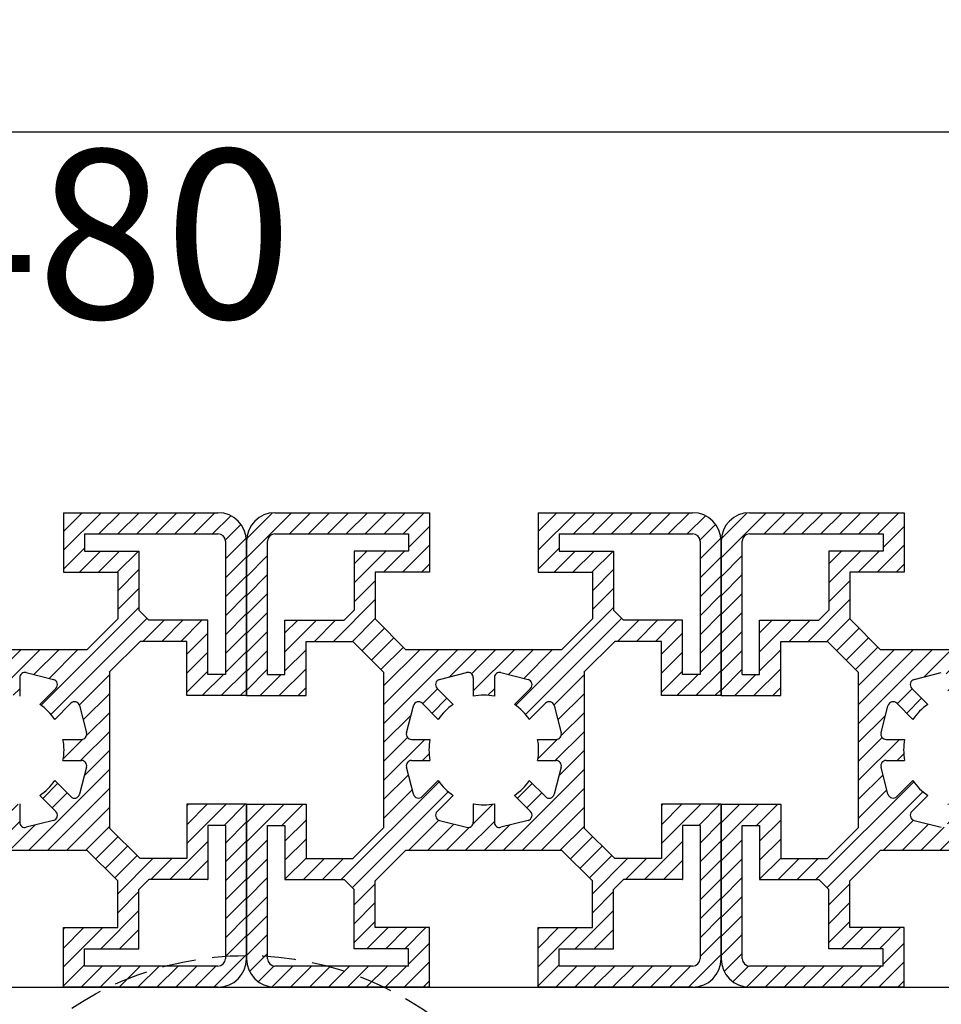
# Model space of a CAD drawing. Extents: x 1409 to 2839, y 680 to 2586.
# Drawn here: x 1789 to 1877, y 948 to 1041 of the extents above; entities that cross this region are included whole.
import ezdxf

# ---------------------------------------------------------------- set-up
doc = ezdxf.new("R2010")
doc.units = 0
doc.header["$LTSCALE"] = 0.25
doc.linetypes.add('DASHED', pattern=[19.05, 12.7, -6.35])
doc.layers.get('0').update_dxf_attribs({"linetype": 'CONTINUOUS'})
doc.layers.get('DEFPOINTS').update_dxf_attribs({"linetype": 'CONTINUOUS'})
for name, color, linetype in [('ALU_PROFIEL', 4, 'CONTINUOUS'), ('MATEN', 1, 'CONTINUOUS'), ('VERBORGEN', 7, 'DASHED')]:
    doc.layers.add(name, color=color, linetype=linetype)
doc.dimstyles.get("Standard").update_dxf_attribs({"dimtxt": 0.18, "dimasz": 0.18, "dimexe": 0.18, "dimexo": 0.0625, "dimgap": 0.09, "dimtad": 0, "dimtih": 1, "dimtoh": 1, "dimzin": 0, "dimcen": 0.09, "dimazin": 3, "dimtfac": 1, "dimtofl": 0, "dimtmove": 0, "dimatfit": 3})

# ---------------------------------------------------------------- blocks, each defined once
blk = doc.blocks.new('*D13')
at = {"color": 0, "linetype": 'BYBLOCK'}
for p, q in [((1570.810146, 992.594708), (1570.810146, 1032.047855)), ((2050.810146, 992.594708), (2050.810146, 1032.047855)), ((1580.810146, 1030.797855), (2040.810146, 1030.797855))]:
    blk.add_line(p, q, dxfattribs=at)
for points in [[(1580.810146, 1032.464522), (1580.810146, 1029.131189), (1570.810146, 1030.797855)], [(2040.810146, 1032.464522), (2040.810146, 1029.131189), (2050.810146, 1030.797855)]]:
    blk.add_solid(points, dxfattribs=at)
at = {"layer": 'DEFPOINTS', "color": 0, "linetype": 'BYBLOCK'}
for p in [(2050.810146, 1030.797855), (1570.810146, 991.969708), (2050.810146, 991.969708)]:
    blk.add_point(p, dxfattribs=at)
at = {"color": 0}
blk.add_text('480', height=16, dxfattribs=at).set_placement((1778.81, 1013.1))
blk = doc.blocks.new('*X32')
at = {"layer": 'MATEN', "color": 0, "linetype": 'BYBLOCK'}
for p, q in [((1810.810146, 990.391278), (1815.088575, 994.669708)), ((1810.819722, 992.196905), (1813.282948, 994.660132)), ((1814.884626, 992.669708), (1816.884626, 994.669708)), ((1816.680678, 992.669708), (1818.680678, 994.669708)), ((1818.476729, 992.669708), (1820.476729, 994.669708)), ((1820.27278, 992.669708), (1822.27278, 994.669708)), ((1822.068831, 992.669708), (1824.068831, 994.669708)), ((1823.864883, 992.669708), (1825.864883, 994.669708)), ((1825.660934, 992.669708), (1827.660934, 994.669708)), ((1838.460146, 991.10051), (1842.029344, 994.669708)), ((1838.460146, 992.896561), (1840.233292, 994.669708)), ((1841.825395, 992.669708), (1843.825395, 994.669708)), ((1843.621446, 992.669708), (1845.621446, 994.669708)), ((1845.417497, 992.669708), (1847.417497, 994.669708)), ((1847.213548, 992.669708), (1849.213548, 994.669708)), ((1849.0096, 992.669708), (1851.0096, 994.669708)), ((1850.805651, 992.669708), (1852.805651, 994.669708)), ((1852.601702, 992.669708), (1854.316978, 994.384983)), ((1853.802295, 992.07425), (1855.290396, 993.56235)), ((1826.160146, 991.372868), (1828.160146, 993.372868)), ((1853.810146, 990.286049), (1855.793465, 992.269368)), ((1821.010146, 988.01892), (1824.010934, 991.019708)), ((1821.010146, 989.814971), (1822.214883, 991.019708)), ((1823.806985, 989.019708), (1825.806985, 991.019708)), ((1825.603036, 989.019708), (1828.160146, 991.576817)), ((1838.460146, 989.304459), (1840.460146, 991.304459)), ((1839.971446, 989.019708), (1841.971446, 991.019708)), ((1841.767497, 989.019708), (1843.767497, 991.019708)), ((1843.563548, 989.019708), (1845.563548, 991.019708)), ((1810.810146, 988.595227), (1812.810146, 990.595227)), ((1827.399087, 989.019708), (1828.160146, 989.780766)), ((1853.810146, 988.489998), (1855.810146, 990.489998)), ((1843.610146, 987.270254), (1845.610146, 989.270254)), ((1810.810146, 986.799176), (1812.810146, 988.799176)), ((1821.010146, 986.222868), (1823.010146, 988.222868)), ((1853.810146, 986.693946), (1855.810146, 988.693946)), ((1810.810146, 985.003125), (1812.810146, 987.003125)), ((1843.610146, 985.474203), (1845.610146, 987.474203)), ((1819.053036, 982.469708), (1823.010146, 986.426817)), ((1853.810146, 984.897895), (1855.810146, 986.897895)), ((1810.810146, 983.207073), (1812.810146, 985.207073)), ((1836.333911, 976.401916), (1845.610146, 985.678151)), ((1853.810146, 983.101844), (1855.810146, 985.101844)), ((1814.460146, 981.46892), (1817.460934, 984.469708)), ((1814.460146, 983.264971), (1815.664883, 984.469708)), ((1817.256985, 982.469708), (1819.256985, 984.469708)), ((1820.849087, 982.469708), (1823.010146, 984.630766)), ((1837.270465, 975.542419), (1846.377604, 984.649558)), ((1845.993805, 982.469708), (1847.993805, 984.469708)), ((1847.789856, 982.469708), (1849.789856, 984.469708)), ((1849.585907, 982.469708), (1851.585907, 984.469708)), ((1810.810146, 981.411022), (1812.810146, 983.411022)), ((1821.768201, 981.592771), (1823.887083, 983.711652)), ((1850.160146, 981.247895), (1852.160146, 983.247895)), ((1853.810146, 981.305793), (1855.810146, 983.305793)), ((1822.666227, 980.694745), (1824.785109, 982.813626)), ((1810.810146, 979.614971), (1812.810146, 981.614971)), ((1814.460146, 979.672868), (1816.460146, 981.672868)), ((1823.564253, 979.796719), (1825.683134, 981.915601)), ((1823.812584, 974.656897), (1830.822956, 981.667269)), ((1823.812584, 976.452949), (1829.026905, 981.667269)), ((1823.812584, 978.249), (1827.230854, 981.667269)), ((1830.036702, 979.084964), (1832.619007, 981.667269)), ((1832.143505, 979.395716), (1834.415058, 981.667269)), ((1832.310146, 977.766305), (1836.21111, 981.667269)), ((1835.661843, 979.321951), (1838.007161, 981.667269)), ((1837.092424, 978.956481), (1839.803212, 981.667269)), ((1850.160146, 979.451844), (1852.160146, 981.451844)), ((1853.810146, 979.509742), (1855.810146, 981.509742)), ((1810.810146, 977.81892), (1812.810146, 979.81892)), ((1813.903036, 977.319708), (1816.460146, 979.876817)), ((1850.160146, 977.655793), (1852.160146, 979.655793)), ((1853.416163, 977.319708), (1855.810146, 979.71369)), ((1812.106985, 977.319708), (1814.106985, 979.319708)), ((1839.9667, 976.442603), (1842.812584, 979.288488)), ((1851.620112, 977.319708), (1853.620112, 979.319708)), ((1815.699087, 977.319708), (1816.460146, 978.080766)), ((1827.508689, 976.556951), (1828.922903, 977.971164)), ((1833.695483, 977.355591), (1834.310146, 977.970254)), ((1855.212214, 977.319708), (1855.810146, 977.917639)), ((1828.406715, 975.658925), (1829.820928, 977.073139)), ((1840.338306, 975.018158), (1842.812584, 977.492436)), ((1823.812584, 972.860846), (1826.395174, 975.443435)), ((1840.648984, 973.532785), (1842.812584, 975.696385)), ((1840.081958, 971.169708), (1842.812584, 973.900334)), ((1823.812584, 971.064795), (1826.084168, 973.336379)), ((1823.812584, 969.268744), (1827.713548, 973.169708)), ((1838.427373, 973.107225), (1838.489856, 973.169708)), ((1838.443973, 971.327774), (1840.30502, 973.188821)), ((1840.444867, 969.736565), (1842.812584, 972.104283)), ((1827.5096, 971.169708), (1828.126701, 971.786809)), ((1835.1765, 962.672147), (1842.812584, 970.308232)), ((1823.812584, 967.472693), (1826.158716, 969.818825)), ((1819.801702, 959.869708), (1829.080376, 969.148382)), ((1823.812584, 965.676641), (1826.525048, 968.389105)), ((1836.488945, 967.576695), (1837.903159, 968.990908)), ((1836.972551, 962.672147), (1842.812584, 968.51218)), ((1820.830295, 959.10225), (1829.939873, 968.211827)), ((1837.386971, 966.678669), (1838.801184, 968.092883)), ((1810.810146, 963.45051), (1814.379344, 967.019708)), ((1810.810146, 965.246561), (1812.583292, 967.019708)), ((1814.175395, 965.019708), (1816.175395, 967.019708)), ((1832.289136, 965.172936), (1834.154519, 967.038319)), ((1832.310146, 966.989998), (1832.375067, 967.054919)), ((1838.768602, 962.672147), (1842.812584, 966.716129)), ((1850.160146, 963.287383), (1853.892471, 967.019708)), ((1850.160146, 965.083434), (1852.096419, 967.019708)), ((1850.160146, 966.879485), (1850.300368, 967.019708)), ((1853.688522, 965.019708), (1855.688522, 967.019708)), ((1814.460146, 963.508407), (1816.460146, 965.508407)), ((1826.196243, 962.672147), (1829.039992, 965.515896)), ((1827.992295, 962.672147), (1830.464919, 965.144771)), ((1829.788346, 962.672147), (1831.953563, 964.837364)), ((1831.584397, 962.672147), (1834.310146, 965.397895)), ((1833.380448, 962.672147), (1835.7477, 965.039398)), ((1840.564653, 962.672147), (1842.812584, 964.920078)), ((1853.810146, 963.345281), (1855.810146, 965.345281)), ((1810.810146, 961.654459), (1812.810146, 963.654459)), ((1814.460146, 961.712356), (1816.460146, 963.712356)), ((1841.524765, 961.836207), (1843.643646, 963.955089)), ((1842.42279, 960.938181), (1844.541672, 963.057063)), ((1848.538522, 959.869708), (1852.160146, 963.491332)), ((1853.810146, 961.549229), (1855.810146, 963.549229)), ((1810.810146, 959.858407), (1812.810146, 961.858407)), ((1814.460146, 959.916305), (1816.460146, 961.916305)), ((1816.2096, 959.869708), (1818.2096, 961.869708)), ((1818.005651, 959.869708), (1820.005651, 961.869708)), ((1843.320816, 960.040156), (1845.439698, 962.159037)), ((1843.610146, 958.533434), (1846.946419, 961.869708)), ((1846.742471, 959.869708), (1848.742471, 961.869708)), ((1850.334573, 959.869708), (1852.160146, 961.695281)), ((1853.810146, 959.753178), (1855.810146, 961.753178)), ((1810.810146, 958.062356), (1812.810146, 960.062356)), ((1852.130624, 959.869708), (1852.160146, 959.899229)), ((1853.810146, 957.957127), (1855.810146, 959.957127)), ((1821.010146, 957.486049), (1823.010146, 959.486049)), ((1810.810146, 956.266305), (1812.810146, 958.266305)), ((1843.610146, 956.737383), (1845.610146, 958.737383)), ((1853.810146, 956.161076), (1855.810146, 958.161076)), ((1821.010146, 955.689998), (1823.010146, 957.689998)), ((1810.810146, 954.470254), (1812.810146, 956.470254)), ((1841.988522, 953.319708), (1845.610146, 956.941332)), ((1853.810146, 954.365024), (1855.810146, 956.365024)), ((1821.010146, 953.893946), (1823.010146, 955.893946)), ((1822.231958, 953.319708), (1824.231958, 955.319708)), ((1824.028009, 953.319708), (1826.028009, 955.319708)), ((1825.824061, 953.319708), (1827.824061, 955.319708)), ((1838.460146, 951.587383), (1842.192471, 955.319708)), ((1838.460146, 953.383434), (1840.396419, 955.319708)), ((1838.460146, 955.179485), (1838.600368, 955.319708)), ((1810.810146, 952.674203), (1812.810146, 954.674203)), ((1843.784573, 953.319708), (1845.610146, 955.145281)), ((1853.810146, 952.568973), (1855.810146, 954.568973)), ((1826.160146, 951.859742), (1828.160146, 953.859742)), ((1811.09487, 951.162876), (1812.810146, 952.878151)), ((1845.580624, 953.319708), (1845.610146, 953.349229)), ((1852.706932, 949.669708), (1855.810146, 952.772922)), ((1811.917503, 950.189458), (1813.405604, 951.677558)), ((1813.210485, 949.686388), (1815.193805, 951.669708)), ((1814.989856, 949.669708), (1816.989856, 951.669708)), ((1816.785907, 949.669708), (1818.785907, 951.669708)), ((1818.581958, 949.669708), (1820.581958, 951.669708)), ((1820.378009, 949.669708), (1822.378009, 951.669708)), ((1822.174061, 949.669708), (1824.174061, 951.669708)), ((1823.970112, 949.669708), (1825.970112, 951.669708)), ((1825.766163, 949.669708), (1828.160146, 952.06369)), ((1838.460146, 949.791332), (1840.460146, 951.791332)), ((1840.134573, 949.669708), (1842.134573, 951.669708)), ((1841.930624, 949.669708), (1843.930624, 951.669708)), ((1843.726675, 949.669708), (1845.726675, 951.669708)), ((1845.522727, 949.669708), (1847.522727, 951.669708)), ((1847.318778, 949.669708), (1849.318778, 951.669708)), ((1849.114829, 949.669708), (1851.114829, 951.669708)), ((1850.91088, 949.669708), (1852.91088, 951.669708)), ((1827.562214, 949.669708), (1828.160146, 950.267639))]:
    blk.add_line(p, q, dxfattribs=at)
blk = doc.blocks.new('*X33')
at = {"layer": 'MATEN', "color": 0, "linetype": 'BYBLOCK'}
for p, q in [((1855.810146, 990.391278), (1860.088575, 994.669708)), ((1855.819722, 992.196905), (1858.282948, 994.660132)), ((1859.884626, 992.669708), (1861.884626, 994.669708)), ((1861.680678, 992.669708), (1863.680678, 994.669708)), ((1863.476729, 992.669708), (1865.476729, 994.669708)), ((1865.27278, 992.669708), (1867.27278, 994.669708)), ((1867.068831, 992.669708), (1869.068831, 994.669708)), ((1868.864883, 992.669708), (1870.864883, 994.669708)), ((1870.660934, 992.669708), (1872.660934, 994.669708)), ((1883.460146, 991.10051), (1887.029344, 994.669708)), ((1883.460146, 992.896561), (1885.233292, 994.669708)), ((1886.825395, 992.669708), (1888.825395, 994.669708)), ((1888.621446, 992.669708), (1890.621446, 994.669708)), ((1890.417497, 992.669708), (1892.417497, 994.669708)), ((1892.213548, 992.669708), (1894.213548, 994.669708)), ((1894.0096, 992.669708), (1896.0096, 994.669708)), ((1895.805651, 992.669708), (1897.805651, 994.669708)), ((1897.601702, 992.669708), (1899.316978, 994.384983)), ((1898.802295, 992.07425), (1900.290396, 993.56235)), ((1871.160146, 991.372868), (1873.160146, 993.372868)), ((1898.810146, 990.286049), (1900.793465, 992.269368)), ((1866.010146, 988.01892), (1869.010934, 991.019708)), ((1866.010146, 989.814971), (1867.214883, 991.019708)), ((1868.806985, 989.019708), (1870.806985, 991.019708)), ((1870.603036, 989.019708), (1873.160146, 991.576817)), ((1883.460146, 989.304459), (1885.460146, 991.304459)), ((1884.971446, 989.019708), (1886.971446, 991.019708)), ((1886.767497, 989.019708), (1888.767497, 991.019708)), ((1888.563548, 989.019708), (1890.563548, 991.019708)), ((1855.810146, 988.595227), (1857.810146, 990.595227)), ((1872.399087, 989.019708), (1873.160146, 989.780766)), ((1898.810146, 988.489998), (1900.810146, 990.489998)), ((1888.610146, 987.270254), (1890.610146, 989.270254)), ((1855.810146, 986.799176), (1857.810146, 988.799176)), ((1866.010146, 986.222868), (1868.010146, 988.222868)), ((1898.810146, 986.693946), (1900.810146, 988.693946)), ((1855.810146, 985.003125), (1857.810146, 987.003125)), ((1888.610146, 985.474203), (1890.610146, 987.474203)), ((1864.053036, 982.469708), (1868.010146, 986.426817)), ((1898.810146, 984.897895), (1900.810146, 986.897895)), ((1855.810146, 983.207073), (1857.810146, 985.207073)), ((1881.333911, 976.401916), (1890.610146, 985.678151)), ((1898.810146, 983.101844), (1900.810146, 985.101844)), ((1859.460146, 981.46892), (1862.460934, 984.469708)), ((1859.460146, 983.264971), (1860.664883, 984.469708)), ((1862.256985, 982.469708), (1864.256985, 984.469708)), ((1865.849087, 982.469708), (1868.010146, 984.630766)), ((1882.270465, 975.542419), (1891.377604, 984.649558)), ((1890.993805, 982.469708), (1892.993805, 984.469708)), ((1892.789856, 982.469708), (1894.789856, 984.469708)), ((1894.585907, 982.469708), (1896.585907, 984.469708)), ((1855.810146, 981.411022), (1857.810146, 983.411022)), ((1866.768201, 981.592771), (1868.887083, 983.711652)), ((1895.160146, 981.247895), (1897.160146, 983.247895)), ((1898.810146, 981.305793), (1900.810146, 983.305793)), ((1867.666227, 980.694745), (1869.785109, 982.813626)), ((1855.810146, 979.614971), (1857.810146, 981.614971)), ((1859.460146, 979.672868), (1861.460146, 981.672868)), ((1868.564253, 979.796719), (1870.683134, 981.915601)), ((1868.812584, 974.656897), (1875.822956, 981.667269)), ((1868.812584, 976.452949), (1874.026905, 981.667269)), ((1868.812584, 978.249), (1872.230854, 981.667269)), ((1875.036702, 979.084964), (1877.619007, 981.667269)), ((1877.143505, 979.395716), (1879.415058, 981.667269)), ((1877.310146, 977.766305), (1881.21111, 981.667269)), ((1880.661843, 979.321951), (1883.007161, 981.667269)), ((1882.092424, 978.956481), (1884.803212, 981.667269)), ((1895.160146, 979.451844), (1897.160146, 981.451844)), ((1898.810146, 979.509742), (1900.810146, 981.509742)), ((1855.810146, 977.81892), (1857.810146, 979.81892)), ((1858.903036, 977.319708), (1861.460146, 979.876817)), ((1895.160146, 977.655793), (1897.160146, 979.655793)), ((1898.416163, 977.319708), (1900.810146, 979.71369)), ((1857.106985, 977.319708), (1859.106985, 979.319708)), ((1884.9667, 976.442603), (1887.812584, 979.288488)), ((1896.620112, 977.319708), (1898.620112, 979.319708)), ((1860.699087, 977.319708), (1861.460146, 978.080766)), ((1872.508689, 976.556951), (1873.922903, 977.971164)), ((1878.695483, 977.355591), (1879.310146, 977.970254)), ((1900.212214, 977.319708), (1900.810146, 977.917639)), ((1873.406715, 975.658925), (1874.820928, 977.073139)), ((1885.338306, 975.018158), (1887.812584, 977.492436)), ((1868.812584, 972.860846), (1871.395174, 975.443435)), ((1885.648984, 973.532785), (1887.812584, 975.696385)), ((1885.081958, 971.169708), (1887.812584, 973.900334)), ((1868.812584, 971.064795), (1871.084168, 973.336379)), ((1868.812584, 969.268744), (1872.713548, 973.169708)), ((1883.427373, 973.107225), (1883.489856, 973.169708)), ((1883.443973, 971.327774), (1885.30502, 973.188821)), ((1885.444867, 969.736565), (1887.812584, 972.104283)), ((1872.5096, 971.169708), (1873.126701, 971.786809)), ((1880.1765, 962.672147), (1887.812584, 970.308232)), ((1868.812584, 967.472693), (1871.158716, 969.818825)), ((1864.801702, 959.869708), (1874.080376, 969.148382)), ((1868.812584, 965.676641), (1871.525048, 968.389105)), ((1881.488945, 967.576695), (1882.903159, 968.990908)), ((1881.972551, 962.672147), (1887.812584, 968.51218)), ((1865.830295, 959.10225), (1874.939873, 968.211827)), ((1882.386971, 966.678669), (1883.801184, 968.092883)), ((1855.810146, 963.45051), (1859.379344, 967.019708)), ((1855.810146, 965.246561), (1857.583292, 967.019708)), ((1859.175395, 965.019708), (1861.175395, 967.019708)), ((1877.289136, 965.172936), (1879.154519, 967.038319)), ((1877.310146, 966.989998), (1877.375067, 967.054919)), ((1883.768602, 962.672147), (1887.812584, 966.716129)), ((1895.160146, 963.287383), (1898.892471, 967.019708)), ((1895.160146, 965.083434), (1897.096419, 967.019708)), ((1895.160146, 966.879485), (1895.300368, 967.019708)), ((1898.688522, 965.019708), (1900.688522, 967.019708)), ((1859.460146, 963.508407), (1861.460146, 965.508407)), ((1871.196243, 962.672147), (1874.039992, 965.515896)), ((1872.992295, 962.672147), (1875.464919, 965.144771)), ((1874.788346, 962.672147), (1876.953563, 964.837364)), ((1876.584397, 962.672147), (1879.310146, 965.397895)), ((1878.380448, 962.672147), (1880.7477, 965.039398)), ((1885.564653, 962.672147), (1887.812584, 964.920078)), ((1898.810146, 963.345281), (1900.810146, 965.345281)), ((1855.810146, 961.654459), (1857.810146, 963.654459)), ((1859.460146, 961.712356), (1861.460146, 963.712356)), ((1886.524765, 961.836207), (1888.643646, 963.955089)), ((1887.42279, 960.938181), (1889.541672, 963.057063)), ((1893.538522, 959.869708), (1897.160146, 963.491332)), ((1898.810146, 961.549229), (1900.810146, 963.549229)), ((1855.810146, 959.858407), (1857.810146, 961.858407)), ((1859.460146, 959.916305), (1861.460146, 961.916305)), ((1861.2096, 959.869708), (1863.2096, 961.869708)), ((1863.005651, 959.869708), (1865.005651, 961.869708)), ((1888.320816, 960.040156), (1890.439698, 962.159037)), ((1888.610146, 958.533434), (1891.946419, 961.869708)), ((1891.742471, 959.869708), (1893.742471, 961.869708)), ((1895.334573, 959.869708), (1897.160146, 961.695281)), ((1898.810146, 959.753178), (1900.810146, 961.753178)), ((1855.810146, 958.062356), (1857.810146, 960.062356)), ((1897.130624, 959.869708), (1897.160146, 959.899229)), ((1898.810146, 957.957127), (1900.810146, 959.957127)), ((1866.010146, 957.486049), (1868.010146, 959.486049)), ((1855.810146, 956.266305), (1857.810146, 958.266305)), ((1888.610146, 956.737383), (1890.610146, 958.737383)), ((1898.810146, 956.161076), (1900.810146, 958.161076)), ((1866.010146, 955.689998), (1868.010146, 957.689998)), ((1855.810146, 954.470254), (1857.810146, 956.470254)), ((1886.988522, 953.319708), (1890.610146, 956.941332)), ((1898.810146, 954.365024), (1900.810146, 956.365024)), ((1866.010146, 953.893946), (1868.010146, 955.893946)), ((1867.231958, 953.319708), (1869.231958, 955.319708)), ((1869.028009, 953.319708), (1871.028009, 955.319708)), ((1870.824061, 953.319708), (1872.824061, 955.319708)), ((1883.460146, 951.587383), (1887.192471, 955.319708)), ((1883.460146, 953.383434), (1885.396419, 955.319708)), ((1883.460146, 955.179485), (1883.600368, 955.319708)), ((1855.810146, 952.674203), (1857.810146, 954.674203)), ((1888.784573, 953.319708), (1890.610146, 955.145281)), ((1898.810146, 952.568973), (1900.810146, 954.568973)), ((1871.160146, 951.859742), (1873.160146, 953.859742)), ((1856.09487, 951.162876), (1857.810146, 952.878151)), ((1890.580624, 953.319708), (1890.610146, 953.349229)), ((1897.706932, 949.669708), (1900.810146, 952.772922)), ((1856.917503, 950.189458), (1858.405604, 951.677558)), ((1858.210485, 949.686388), (1860.193805, 951.669708)), ((1859.989856, 949.669708), (1861.989856, 951.669708)), ((1861.785907, 949.669708), (1863.785907, 951.669708)), ((1863.581958, 949.669708), (1865.581958, 951.669708)), ((1865.378009, 949.669708), (1867.378009, 951.669708)), ((1867.174061, 949.669708), (1869.174061, 951.669708)), ((1868.970112, 949.669708), (1870.970112, 951.669708)), ((1870.766163, 949.669708), (1873.160146, 952.06369)), ((1883.460146, 949.791332), (1885.460146, 951.791332)), ((1885.134573, 949.669708), (1887.134573, 951.669708)), ((1886.930624, 949.669708), (1888.930624, 951.669708)), ((1888.726675, 949.669708), (1890.726675, 951.669708)), ((1890.522727, 949.669708), (1892.522727, 951.669708)), ((1892.318778, 949.669708), (1894.318778, 951.669708)), ((1894.114829, 949.669708), (1896.114829, 951.669708)), ((1895.91088, 949.669708), (1897.91088, 951.669708)), ((1872.562214, 949.669708), (1873.160146, 950.267639))]:
    blk.add_line(p, q, dxfattribs=at)
blk = doc.blocks.new('*X36')
at = {"layer": 'MATEN', "color": 0, "linetype": 'BYBLOCK'}
for p, q in [((1765.810146, 990.391278), (1770.088575, 994.669708)), ((1765.819722, 992.196905), (1768.282948, 994.660132)), ((1769.884626, 992.669708), (1771.884626, 994.669708)), ((1771.680678, 992.669708), (1773.680678, 994.669708)), ((1773.476729, 992.669708), (1775.476729, 994.669708)), ((1775.27278, 992.669708), (1777.27278, 994.669708)), ((1777.068831, 992.669708), (1779.068831, 994.669708)), ((1778.864883, 992.669708), (1780.864883, 994.669708)), ((1780.660934, 992.669708), (1782.660934, 994.669708)), ((1793.460146, 991.10051), (1797.029344, 994.669708)), ((1793.460146, 992.896561), (1795.233292, 994.669708)), ((1796.825395, 992.669708), (1798.825395, 994.669708)), ((1798.621446, 992.669708), (1800.621446, 994.669708)), ((1800.417497, 992.669708), (1802.417497, 994.669708)), ((1802.213548, 992.669708), (1804.213548, 994.669708)), ((1804.0096, 992.669708), (1806.0096, 994.669708)), ((1805.805651, 992.669708), (1807.805651, 994.669708)), ((1807.601702, 992.669708), (1809.316978, 994.384983)), ((1808.802295, 992.07425), (1810.290396, 993.56235)), ((1781.160146, 991.372868), (1783.160146, 993.372868)), ((1808.810146, 990.286049), (1810.793465, 992.269368)), ((1776.010146, 988.01892), (1779.010934, 991.019708)), ((1776.010146, 989.814971), (1777.214883, 991.019708)), ((1778.806985, 989.019708), (1780.806985, 991.019708)), ((1780.603036, 989.019708), (1783.160146, 991.576817)), ((1793.460146, 989.304459), (1795.460146, 991.304459)), ((1794.971446, 989.019708), (1796.971446, 991.019708)), ((1796.767497, 989.019708), (1798.767497, 991.019708)), ((1798.563548, 989.019708), (1800.563548, 991.019708)), ((1765.810146, 988.595227), (1767.810146, 990.595227)), ((1782.399087, 989.019708), (1783.160146, 989.780766)), ((1808.810146, 988.489998), (1810.810146, 990.489998)), ((1798.610146, 987.270254), (1800.610146, 989.270254)), ((1765.810146, 986.799176), (1767.810146, 988.799176)), ((1776.010146, 986.222868), (1778.010146, 988.222868)), ((1808.810146, 986.693946), (1810.810146, 988.693946)), ((1765.810146, 985.003125), (1767.810146, 987.003125)), ((1798.610146, 985.474203), (1800.610146, 987.474203)), ((1774.053036, 982.469708), (1778.010146, 986.426817)), ((1808.810146, 984.897895), (1810.810146, 986.897895)), ((1765.810146, 983.207073), (1767.810146, 985.207073)), ((1791.333911, 976.401916), (1800.610146, 985.678151)), ((1808.810146, 983.101844), (1810.810146, 985.101844)), ((1769.460146, 981.46892), (1772.460934, 984.469708)), ((1769.460146, 983.264971), (1770.664883, 984.469708)), ((1772.256985, 982.469708), (1774.256985, 984.469708)), ((1775.849087, 982.469708), (1778.010146, 984.630766)), ((1792.270465, 975.542419), (1801.377604, 984.649558)), ((1800.993805, 982.469708), (1802.993805, 984.469708)), ((1802.789856, 982.469708), (1804.789856, 984.469708)), ((1804.585907, 982.469708), (1806.585907, 984.469708)), ((1765.810146, 981.411022), (1767.810146, 983.411022)), ((1776.768201, 981.592771), (1778.887083, 983.711652)), ((1805.160146, 981.247895), (1807.160146, 983.247895)), ((1808.810146, 981.305793), (1810.810146, 983.305793)), ((1777.666227, 980.694745), (1779.785109, 982.813626)), ((1765.810146, 979.614971), (1767.810146, 981.614971)), ((1769.460146, 979.672868), (1771.460146, 981.672868)), ((1778.564253, 979.796719), (1780.683134, 981.915601)), ((1778.812584, 974.656897), (1785.822956, 981.667269)), ((1778.812584, 976.452949), (1784.026905, 981.667269)), ((1778.812584, 978.249), (1782.230854, 981.667269)), ((1785.036702, 979.084964), (1787.619007, 981.667269)), ((1787.143505, 979.395716), (1789.415058, 981.667269)), ((1787.310146, 977.766305), (1791.21111, 981.667269)), ((1790.661843, 979.321951), (1793.007161, 981.667269)), ((1792.092424, 978.956481), (1794.803212, 981.667269)), ((1805.160146, 979.451844), (1807.160146, 981.451844)), ((1808.810146, 979.509742), (1810.810146, 981.509742)), ((1765.810146, 977.81892), (1767.810146, 979.81892)), ((1768.903036, 977.319708), (1771.460146, 979.876817)), ((1805.160146, 977.655793), (1807.160146, 979.655793)), ((1808.416163, 977.319708), (1810.810146, 979.71369)), ((1767.106985, 977.319708), (1769.106985, 979.319708)), ((1794.9667, 976.442603), (1797.812584, 979.288488)), ((1806.620112, 977.319708), (1808.620112, 979.319708)), ((1770.699087, 977.319708), (1771.460146, 978.080766)), ((1782.508689, 976.556951), (1783.922903, 977.971164)), ((1788.695483, 977.355591), (1789.310146, 977.970254)), ((1810.212214, 977.319708), (1810.810146, 977.917639)), ((1783.406715, 975.658925), (1784.820928, 977.073139)), ((1795.338306, 975.018158), (1797.812584, 977.492436)), ((1778.812584, 972.860846), (1781.395174, 975.443435)), ((1795.648984, 973.532785), (1797.812584, 975.696385)), ((1795.081958, 971.169708), (1797.812584, 973.900334)), ((1778.812584, 971.064795), (1781.084168, 973.336379)), ((1778.812584, 969.268744), (1782.713548, 973.169708)), ((1793.427373, 973.107225), (1793.489856, 973.169708)), ((1793.443973, 971.327774), (1795.30502, 973.188821)), ((1795.444867, 969.736565), (1797.812584, 972.104283)), ((1782.5096, 971.169708), (1783.126701, 971.786809)), ((1790.1765, 962.672147), (1797.812584, 970.308232)), ((1778.812584, 967.472693), (1781.158716, 969.818825)), ((1774.801702, 959.869708), (1784.080376, 969.148382)), ((1778.812584, 965.676641), (1781.525048, 968.389105)), ((1791.488945, 967.576695), (1792.903159, 968.990908)), ((1791.972551, 962.672147), (1797.812584, 968.51218)), ((1775.830295, 959.10225), (1784.939873, 968.211827)), ((1792.386971, 966.678669), (1793.801184, 968.092883)), ((1765.810146, 963.45051), (1769.379344, 967.019708)), ((1765.810146, 965.246561), (1767.583292, 967.019708)), ((1769.175395, 965.019708), (1771.175395, 967.019708)), ((1787.289136, 965.172936), (1789.154519, 967.038319)), ((1787.310146, 966.989998), (1787.375067, 967.054919)), ((1793.768602, 962.672147), (1797.812584, 966.716129)), ((1805.160146, 963.287383), (1808.892471, 967.019708)), ((1805.160146, 965.083434), (1807.096419, 967.019708)), ((1805.160146, 966.879485), (1805.300368, 967.019708)), ((1808.688522, 965.019708), (1810.688522, 967.019708)), ((1769.460146, 963.508407), (1771.460146, 965.508407)), ((1781.196243, 962.672147), (1784.039992, 965.515896)), ((1782.992295, 962.672147), (1785.464919, 965.144771)), ((1784.788346, 962.672147), (1786.953563, 964.837364)), ((1786.584397, 962.672147), (1789.310146, 965.397895)), ((1788.380448, 962.672147), (1790.7477, 965.039398)), ((1795.564653, 962.672147), (1797.812584, 964.920078)), ((1808.810146, 963.345281), (1810.810146, 965.345281)), ((1765.810146, 961.654459), (1767.810146, 963.654459)), ((1769.460146, 961.712356), (1771.460146, 963.712356)), ((1796.524765, 961.836207), (1798.643646, 963.955089)), ((1797.42279, 960.938181), (1799.541672, 963.057063)), ((1803.538522, 959.869708), (1807.160146, 963.491332)), ((1808.810146, 961.549229), (1810.810146, 963.549229)), ((1765.810146, 959.858407), (1767.810146, 961.858407)), ((1769.460146, 959.916305), (1771.460146, 961.916305)), ((1771.2096, 959.869708), (1773.2096, 961.869708)), ((1773.005651, 959.869708), (1775.005651, 961.869708)), ((1798.320816, 960.040156), (1800.439698, 962.159037)), ((1798.610146, 958.533434), (1801.946419, 961.869708)), ((1801.742471, 959.869708), (1803.742471, 961.869708)), ((1805.334573, 959.869708), (1807.160146, 961.695281)), ((1808.810146, 959.753178), (1810.810146, 961.753178)), ((1765.810146, 958.062356), (1767.810146, 960.062356)), ((1807.130624, 959.869708), (1807.160146, 959.899229)), ((1808.810146, 957.957127), (1810.810146, 959.957127)), ((1776.010146, 957.486049), (1778.010146, 959.486049)), ((1765.810146, 956.266305), (1767.810146, 958.266305)), ((1798.610146, 956.737383), (1800.610146, 958.737383)), ((1808.810146, 956.161076), (1810.810146, 958.161076)), ((1776.010146, 955.689998), (1778.010146, 957.689998)), ((1765.810146, 954.470254), (1767.810146, 956.470254)), ((1796.988522, 953.319708), (1800.610146, 956.941332)), ((1808.810146, 954.365024), (1810.810146, 956.365024)), ((1776.010146, 953.893946), (1778.010146, 955.893946)), ((1777.231958, 953.319708), (1779.231958, 955.319708)), ((1779.028009, 953.319708), (1781.028009, 955.319708)), ((1780.824061, 953.319708), (1782.824061, 955.319708)), ((1793.460146, 951.587383), (1797.192471, 955.319708)), ((1793.460146, 953.383434), (1795.396419, 955.319708)), ((1793.460146, 955.179485), (1793.600368, 955.319708)), ((1765.810146, 952.674203), (1767.810146, 954.674203)), ((1798.784573, 953.319708), (1800.610146, 955.145281)), ((1808.810146, 952.568973), (1810.810146, 954.568973)), ((1781.160146, 951.859742), (1783.160146, 953.859742)), ((1766.09487, 951.162876), (1767.810146, 952.878151)), ((1800.580624, 953.319708), (1800.610146, 953.349229)), ((1807.706932, 949.669708), (1810.810146, 952.772922)), ((1766.917503, 950.189458), (1768.405604, 951.677558)), ((1768.210485, 949.686388), (1770.193805, 951.669708)), ((1769.989856, 949.669708), (1771.989856, 951.669708)), ((1771.785907, 949.669708), (1773.785907, 951.669708)), ((1773.581958, 949.669708), (1775.581958, 951.669708)), ((1775.378009, 949.669708), (1777.378009, 951.669708)), ((1777.174061, 949.669708), (1779.174061, 951.669708)), ((1778.970112, 949.669708), (1780.970112, 951.669708)), ((1780.766163, 949.669708), (1783.160146, 952.06369)), ((1793.460146, 949.791332), (1795.460146, 951.791332)), ((1795.134573, 949.669708), (1797.134573, 951.669708)), ((1796.930624, 949.669708), (1798.930624, 951.669708)), ((1798.726675, 949.669708), (1800.726675, 951.669708)), ((1800.522727, 949.669708), (1802.522727, 951.669708)), ((1802.318778, 949.669708), (1804.318778, 951.669708)), ((1804.114829, 949.669708), (1806.114829, 951.669708)), ((1805.91088, 949.669708), (1807.91088, 951.669708)), ((1782.562214, 949.669708), (1783.160146, 950.267639))]:
    blk.add_line(p, q, dxfattribs=at)

msp = doc.modelspace()

# ---------------------------------------------------------------- linework, layer by layer
msp.add_line((1560.810146, 949.669708), (2060.810146, 949.669708))
at = {"layer": 'ALU_PROFIEL'}
for p, q in [((1793.460146, 994.669708), (1793.460146, 989.019708)), ((1793.460146, 994.669708), (1808.110146, 994.669708)), ((1813.510146, 994.669708), (1828.160146, 994.669708)), ((1828.160146, 994.669708), (1828.160146, 989.019708)), ((1838.460146, 994.669708), (1838.460146, 989.019708)), ((1838.460146, 994.669708), (1853.110146, 994.669708)), ((1858.510146, 994.669708), (1873.160146, 994.669708)), ((1873.160146, 994.669708), (1873.160146, 989.019708)), ((1795.460146, 992.669708), (1808.110146, 992.669708)), ((1795.460146, 992.669708), (1795.460146, 991.019708)), ((1813.510146, 992.669708), (1826.160146, 992.669708)), ((1826.160146, 992.669708), (1826.160146, 991.019708)), ((1840.460146, 992.669708), (1853.110146, 992.669708)), ((1840.460146, 992.669708), (1840.460146, 991.019708)), ((1858.510146, 992.669708), (1871.160146, 992.669708)), ((1871.160146, 992.669708), (1871.160146, 991.019708)), ((1808.810146, 991.969708), (1808.810146, 979.319708)), ((1810.810146, 977.319708), (1810.810146, 991.969708)), ((1810.810146, 991.969708), (1810.810146, 977.319708)), ((1812.810146, 979.319708), (1812.810146, 991.969708)), ((1853.810146, 991.969708), (1853.810146, 979.319708)), ((1855.810146, 991.969708), (1855.810146, 977.319708)), ((1855.810146, 977.319708), (1855.810146, 991.969708)), ((1857.810146, 979.319708), (1857.810146, 991.969708)), ((1795.460146, 991.019708), (1800.610146, 991.019708)), ((1800.610146, 991.019708), (1800.610146, 985.417016)), ((1821.010146, 991.019708), (1821.010146, 985.417016)), ((1826.160146, 991.019708), (1821.010146, 991.019708)), ((1840.460146, 991.019708), (1845.610146, 991.019708)), ((1845.610146, 991.019708), (1845.610146, 985.417016)), ((1871.160146, 991.019708), (1866.010146, 991.019708)), ((1866.010146, 991.019708), (1866.010146, 985.417016)), ((1793.460146, 989.019708), (1798.610146, 989.019708)), ((1798.610146, 989.019708), (1798.610146, 984.588589)), ((1828.160146, 989.019708), (1823.010146, 989.019708)), ((1823.010146, 989.019708), (1823.010146, 984.588589)), ((1838.460146, 989.019708), (1843.610146, 989.019708)), ((1843.610146, 989.019708), (1843.610146, 984.588589)), ((1868.010146, 989.019708), (1868.010146, 984.588589)), ((1873.160146, 989.019708), (1868.010146, 989.019708)), ((1800.610146, 985.417016), (1801.557454, 984.469708)), ((1820.062837, 984.469708), (1821.010146, 985.417016)), ((1845.610146, 985.417016), (1846.557454, 984.469708)), ((1865.062837, 984.469708), (1866.010146, 985.417016)), ((1795.688825, 981.667269), (1798.610146, 984.588589)), ((1807.160146, 984.469708), (1801.557454, 984.469708)), ((1807.160146, 979.319708), (1807.160146, 984.469708)), ((1814.460146, 979.319708), (1814.460146, 984.469708)), ((1814.460146, 984.469708), (1820.062837, 984.469708)), ((1823.010146, 984.588589), (1825.931466, 981.667269)), ((1840.688825, 981.667269), (1843.610146, 984.588589)), ((1852.160146, 984.469708), (1846.557454, 984.469708)), ((1852.160146, 979.319708), (1852.160146, 984.469708)), ((1859.460146, 984.469708), (1865.062837, 984.469708)), ((1859.460146, 979.319708), (1859.460146, 984.469708)), ((1868.010146, 984.588589), (1870.931466, 981.667269)), ((1800.729027, 982.469708), (1797.807707, 979.548387)), ((1805.160146, 982.469708), (1800.729027, 982.469708)), ((1805.160146, 977.319708), (1805.160146, 982.469708)), ((1816.460146, 982.469708), (1820.891264, 982.469708)), ((1816.460146, 977.319708), (1816.460146, 982.469708)), ((1823.812584, 979.548387), (1820.891264, 982.469708)), ((1845.729027, 982.469708), (1842.807707, 979.548387)), ((1850.160146, 982.469708), (1845.729027, 982.469708)), ((1850.160146, 977.319708), (1850.160146, 982.469708)), ((1861.460146, 977.319708), (1861.460146, 982.469708)), ((1861.460146, 982.469708), (1865.891264, 982.469708)), ((1868.812584, 979.548387), (1865.891264, 982.469708)), ((1795.688825, 981.667269), (1780.931466, 981.667269)), ((1840.688825, 981.667269), (1825.931466, 981.667269)), ((1885.688825, 981.667269), (1870.931466, 981.667269)), ((1789.933906, 979.507917), (1792.508597, 978.850161)), ((1797.812584, 979.548387), (1797.812584, 964.791028)), ((1823.812584, 979.548387), (1823.812584, 964.791028)), ((1829.113082, 978.848394), (1831.686084, 979.507426)), ((1834.933906, 979.507917), (1837.508597, 978.850161)), ((1842.812584, 979.548387), (1842.812584, 964.791028)), ((1868.812584, 979.548387), (1868.812584, 964.791028)), ((1874.113082, 978.848394), (1876.686084, 979.507426)), ((1789.310146, 979.023476), (1789.310146, 977.273125)), ((1808.810146, 979.319708), (1807.160146, 979.319708)), ((1812.810146, 979.319708), (1814.460146, 979.319708)), ((1832.310146, 979.023062), (1832.310146, 977.27217)), ((1834.310146, 979.023476), (1834.310146, 977.273125)), ((1853.810146, 979.319708), (1852.160146, 979.319708)), ((1857.810146, 979.319708), (1859.460146, 979.319708)), ((1791.212343, 976.486119), (1792.738391, 978.012166)), ((1828.883591, 978.010477), (1830.409909, 976.484158)), ((1836.212343, 976.486119), (1837.738391, 978.012166)), ((1873.883591, 978.010477), (1875.409909, 976.484158)), ((1810.810146, 977.319708), (1805.160146, 977.319708)), ((1810.810146, 977.319708), (1816.460146, 977.319708)), ((1855.810146, 977.319708), (1850.160146, 977.319708)), ((1855.810146, 977.319708), (1861.460146, 977.319708)), ((1792.627034, 975.072383), (1794.153656, 976.599005)), ((1794.991521, 976.369717), (1795.65241, 973.793973)), ((1825.972496, 973.793812), (1826.631707, 976.366577)), ((1827.469614, 976.596026), (1828.996174, 975.069466)), ((1837.627034, 975.072383), (1839.153656, 976.599005)), ((1839.991521, 976.369717), (1840.65241, 973.793973)), ((1870.972496, 973.793812), (1871.631707, 976.366577)), ((1872.469614, 976.596026), (1873.996174, 975.069466)), ((1793.415525, 973.169708), (1795.168098, 973.169708)), ((1826.45685, 973.169708), (1828.209644, 973.169708)), ((1838.415525, 973.169708), (1840.168098, 973.169708)), ((1871.45685, 973.169708), (1873.209644, 973.169708)), ((1793.415525, 971.169708), (1795.168098, 971.169708)), ((1826.45685, 971.169708), (1828.209644, 971.169708)), ((1838.415525, 971.169708), (1840.168098, 971.169708)), ((1871.45685, 971.169708), (1873.209644, 971.169708)), ((1795.65241, 970.545442), (1794.991521, 967.969699)), ((1826.631707, 967.972839), (1825.972496, 970.545604)), ((1840.65241, 970.545442), (1839.991521, 967.969699)), ((1871.631707, 967.972839), (1870.972496, 970.545604)), ((1792.627034, 969.267033), (1794.153656, 967.740411)), ((1827.469614, 967.743389), (1828.996174, 969.269949)), ((1837.627034, 969.267033), (1839.153656, 967.740411)), ((1872.469614, 967.743389), (1873.996174, 969.269949)), ((1791.212343, 967.853297), (1792.738391, 966.327249)), ((1828.883591, 966.328939), (1830.409909, 967.855258)), ((1836.212343, 967.853297), (1837.738391, 966.327249)), ((1873.883591, 966.328939), (1875.409909, 967.855258)), ((1789.310146, 967.06629), (1789.310146, 965.31594)), ((1805.160146, 967.019708), (1805.160146, 961.869708)), ((1810.810146, 967.019708), (1805.160146, 967.019708)), ((1810.810146, 952.369708), (1810.810146, 967.019708)), ((1810.810146, 967.019708), (1816.460146, 967.019708)), ((1810.810146, 967.019708), (1810.810146, 952.369708)), ((1816.460146, 967.019708), (1816.460146, 961.869708)), ((1832.310146, 967.067246), (1832.310146, 965.316354)), ((1834.310146, 967.06629), (1834.310146, 965.31594)), ((1850.160146, 967.019708), (1850.160146, 961.869708)), ((1855.810146, 967.019708), (1850.160146, 967.019708)), ((1855.810146, 967.019708), (1855.810146, 952.369708)), ((1855.810146, 952.369708), (1855.810146, 967.019708)), ((1855.810146, 967.019708), (1861.460146, 967.019708)), ((1861.460146, 967.019708), (1861.460146, 961.869708)), ((1792.508597, 965.489254), (1789.933906, 964.831498)), ((1797.807707, 964.791028), (1800.729027, 961.869708)), ((1807.160146, 965.019708), (1807.160146, 959.869708)), ((1808.810146, 965.019708), (1807.160146, 965.019708)), ((1808.810146, 965.019708), (1808.810146, 952.369708)), ((1812.810146, 952.369708), (1812.810146, 965.019708)), ((1812.810146, 965.019708), (1814.460146, 965.019708)), ((1814.460146, 965.019708), (1814.460146, 959.869708)), ((1820.891264, 961.869708), (1823.812584, 964.791028)), ((1829.113082, 965.491022), (1831.686084, 964.83199)), ((1837.508597, 965.489254), (1834.933906, 964.831498)), ((1842.807707, 964.791028), (1845.729027, 961.869708)), ((1852.160146, 965.019708), (1852.160146, 959.869708)), ((1853.810146, 965.019708), (1852.160146, 965.019708)), ((1853.810146, 965.019708), (1853.810146, 952.369708)), ((1857.810146, 952.369708), (1857.810146, 965.019708)), ((1857.810146, 965.019708), (1859.460146, 965.019708)), ((1859.460146, 965.019708), (1859.460146, 959.869708)), ((1865.891264, 961.869708), (1868.812584, 964.791028)), ((1874.113082, 965.491022), (1876.686084, 964.83199)), ((1780.931466, 962.672147), (1795.688825, 962.672147)), ((1798.610146, 959.750826), (1795.688825, 962.672147)), ((1805.160146, 961.869708), (1800.729027, 961.869708)), ((1816.460146, 961.869708), (1820.891264, 961.869708)), ((1825.931466, 962.672147), (1823.010146, 959.750826)), ((1825.931466, 962.672147), (1840.688825, 962.672147)), ((1843.610146, 959.750826), (1840.688825, 962.672147)), ((1850.160146, 961.869708), (1845.729027, 961.869708)), ((1861.460146, 961.869708), (1865.891264, 961.869708)), ((1870.931466, 962.672147), (1868.010146, 959.750826)), ((1870.931466, 962.672147), (1885.688825, 962.672147)), ((1798.610146, 955.319708), (1798.610146, 959.750826)), ((1801.557454, 959.869708), (1800.610146, 958.922399)), ((1807.160146, 959.869708), (1801.557454, 959.869708)), ((1814.460146, 959.869708), (1820.062837, 959.869708)), ((1821.010146, 958.922399), (1820.062837, 959.869708)), ((1823.010146, 955.319708), (1823.010146, 959.750826)), ((1843.610146, 955.319708), (1843.610146, 959.750826)), ((1846.557454, 959.869708), (1845.610146, 958.922399)), ((1852.160146, 959.869708), (1846.557454, 959.869708)), ((1859.460146, 959.869708), (1865.062837, 959.869708)), ((1866.010146, 958.922399), (1865.062837, 959.869708)), ((1868.010146, 955.319708), (1868.010146, 959.750826)), ((1800.610146, 953.319708), (1800.610146, 958.922399)), ((1821.010146, 953.319708), (1821.010146, 958.922399)), ((1845.610146, 953.319708), (1845.610146, 958.922399)), ((1866.010146, 953.319708), (1866.010146, 958.922399)), ((1793.460146, 949.669708), (1793.460146, 955.319708)), ((1793.460146, 955.319708), (1798.610146, 955.319708)), ((1828.160146, 955.319708), (1823.010146, 955.319708)), ((1828.160146, 949.669708), (1828.160146, 955.319708)), ((1838.460146, 949.669708), (1838.460146, 955.319708)), ((1838.460146, 955.319708), (1843.610146, 955.319708)), ((1873.160146, 955.319708), (1868.010146, 955.319708)), ((1873.160146, 949.669708), (1873.160146, 955.319708)), ((1795.460146, 953.319708), (1800.610146, 953.319708)), ((1795.460146, 951.669708), (1795.460146, 953.319708)), ((1826.160146, 953.319708), (1821.010146, 953.319708)), ((1826.160146, 951.669708), (1826.160146, 953.319708)), ((1840.460146, 953.319708), (1845.610146, 953.319708)), ((1840.460146, 951.669708), (1840.460146, 953.319708)), ((1871.160146, 953.319708), (1866.010146, 953.319708)), ((1871.160146, 951.669708), (1871.160146, 953.319708)), ((1808.110146, 951.669708), (1795.460146, 951.669708)), ((1826.160146, 951.669708), (1813.510146, 951.669708)), ((1853.110146, 951.669708), (1840.460146, 951.669708)), ((1871.160146, 951.669708), (1858.510146, 951.669708)), ((1808.110146, 949.669708), (1793.460146, 949.669708)), ((1828.160146, 949.669708), (1813.510146, 949.669708)), ((1853.110146, 949.669708), (1838.460146, 949.669708)), ((1873.160146, 949.669708), (1858.510146, 949.669708))]:
    msp.add_line(p, q, dxfattribs=at)
for centre, radius, start, end in [((1808.110146, 991.969708), 2.7, 0, 90), ((1813.510146, 991.969708), 2.7, 90, 180), ((1853.110146, 991.969708), 2.7, 0, 90), ((1858.510146, 991.969708), 2.7, 90, 180), ((1808.110146, 991.969708), 0.7, 0, 90), ((1813.510146, 991.969708), 0.7, 90, 180), ((1853.110146, 991.969708), 0.7, 0, 90), ((1858.510146, 991.969708), 0.7, 90, 180), ((1789.810146, 979.023476), 0.5, 75.669177, 180), ((1831.810146, 979.023062), 0.5, 0, 104.366512), ((1834.810146, 979.023476), 0.5, 75.669177, 180), ((1792.384837, 978.36572), 0.5, 315, 75.669177), ((1829.237144, 978.36403), 0.5, 104.366512, 225), ((1837.384837, 978.36572), 0.5, 315, 75.669177), ((1874.237144, 978.36403), 0.5, 104.366512, 225), ((1794.507209, 976.245451), 0.5, 14.390599, 135), ((1827.11606, 976.242473), 0.5, 45, 165.628487), ((1833.312584, 972.169708), 5.2, 78.939892, 101.114873), ((1839.507209, 976.245451), 0.5, 14.390599, 135), ((1872.11606, 976.242473), 0.5, 45, 165.628487), ((1788.312584, 972.169708), 5.2, 33.931873, 56.106853), ((1833.312584, 972.169708), 5.2, 123.931873, 146.106853), ((1833.312584, 972.169708), 5.2, 33.931873, 56.106853), ((1878.312584, 972.169708), 5.2, 123.931873, 146.106853), ((1788.312584, 972.169708), 5.2, 348.912511, 11.087489), ((1795.168098, 973.669708), 0.5, 270, 14.390599), ((1826.45685, 973.669708), 0.5, 165.628487, 270), ((1833.312584, 972.169708), 5.2, 168.912511, 191.087489), ((1833.312584, 972.169708), 5.2, 348.912511, 11.087489), ((1840.168098, 973.669708), 0.5, 270, 14.390599), ((1871.45685, 973.669708), 0.5, 165.628487, 270), ((1878.312584, 972.169708), 5.2, 168.912511, 191.087489), ((1795.168098, 970.669708), 0.5, 345.609401, 90), ((1826.45685, 970.669708), 0.5, 90, 194.371513), ((1840.168098, 970.669708), 0.5, 345.609401, 90), ((1871.45685, 970.669708), 0.5, 90, 194.371513), ((1788.312584, 972.169708), 5.2, 303.893147, 326.068127), ((1833.312584, 972.169708), 5.2, 213.893147, 236.068127), ((1833.312584, 972.169708), 5.2, 303.893147, 326.068127), ((1878.312584, 972.169708), 5.2, 213.893147, 236.068127), ((1794.507209, 968.093964), 0.5, 225, 345.609401), ((1827.11606, 968.096943), 0.5, 194.371513, 315), ((1839.507209, 968.093964), 0.5, 225, 345.609401), ((1872.11606, 968.096943), 0.5, 194.371513, 315), ((1833.312584, 972.169708), 5.2, 258.885127, 281.060108), ((1792.384837, 965.973696), 0.5, 284.330823, 45), ((1829.237144, 965.975386), 0.5, 135, 255.633488), ((1837.384837, 965.973696), 0.5, 284.330823, 45), ((1874.237144, 965.975386), 0.5, 135, 255.633488), ((1789.810146, 965.31594), 0.5, 180, 284.330823), ((1831.810146, 965.316354), 0.5, 255.633488, 0), ((1834.810146, 965.31594), 0.5, 180, 284.330823), ((1808.110146, 952.369708), 0.7, 270, 0), ((1808.110146, 952.369708), 2.7, 270, 0), ((1813.510146, 952.369708), 2.7, 180, 270), ((1813.510146, 952.369708), 0.7, 180, 270), ((1853.110146, 952.369708), 0.7, 270, 0), ((1853.110146, 952.369708), 2.7, 270, 0), ((1858.510146, 952.369708), 2.7, 180, 270), ((1858.510146, 952.369708), 0.7, 180, 270)]:
    msp.add_arc(centre, radius, start, end, dxfattribs=at)
at = {"layer": 'VERBORGEN'}
msp.add_circle((1810.810146, 922.669708), 30, dxfattribs=at)

# ---------------------------------------------------------------- block references
at = {"layer": 'ALU_PROFIEL', "linetype": 'CONTINUOUS'}
for name in ['*X36', '*X32', '*X33']:
    msp.add_blockref(name, (0, 0), dxfattribs=at)

# ---------------------------------------------------------------- dimensions: what is measured, and where the dimension line sits
at = {"layer": 'MATEN'}
dim = msp.add_linear_dim(base=(2050.810146, 1030.797855), p1=(1570.810146, 991.969708), p2=(2050.810146, 991.969708), dimstyle='Standard', override={"dimtxt": 16, "dimasz": 10, "dimexe": 1.25, "dimexo": 0.625, "dimgap": 2.625, "dimtad": 1, "dimtih": 0, "dimtoh": 0, "dimdec": 2, "dimzin": 8, "dimcen": 2.5, "dimaunit": 1, "dimtofl": 1}, dxfattribs=at)
dim.commit()
dim.dimension.update_dxf_attribs({"geometry": '*D13', "text_midpoint": (1810.810146, 1041.422855)})

doc.saveas('drawing.dxf')
